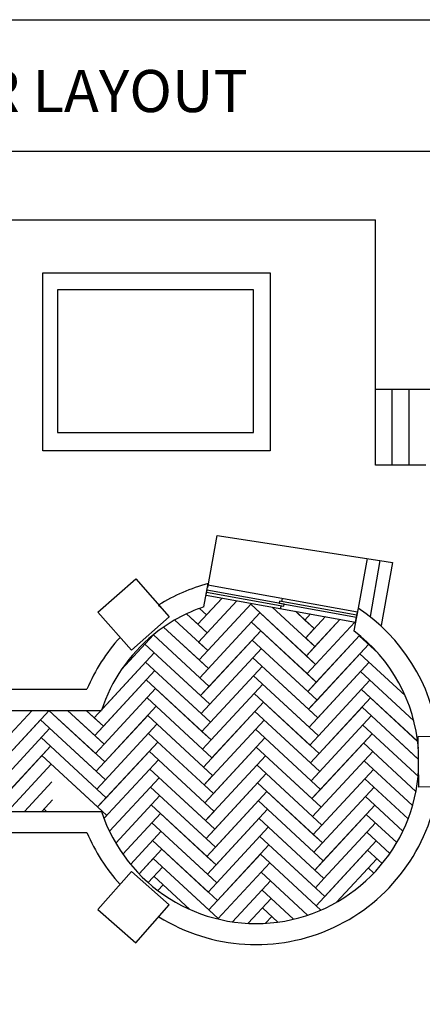
# Model space of a CAD drawing. Units: inches. Extents: x 9382 to 10652, y 2812 to 3614.
# Drawn here: x 10030 to 10221, y 3146 to 3614 of the extents above; entities that cross this region are included whole.
import ezdxf

# ---------------------------------------------------------------- set-up
doc = ezdxf.new("R2010")
doc.units = ezdxf.units.IN
for name, color, linetype in [('beam', 50, 'Continuous'), ('floor', 40, 'Continuous'), ('pool', 130, 'Continuous'), ('wall', 240, 'Continuous'), ('Win', 152, 'Continuous'), ('window', 120, 'Continuous'), ('Сантехника', 7, 'Continuous')]:
    doc.layers.add(name, color=color, linetype=linetype)
doc.layers.add('Walls', color=7, linetype='Continuous', lineweight=30)
doc.styles.get("Standard").update_dxf_attribs({"font": 'arial.ttf'})

# ---------------------------------------------------------------- blocks, each defined once
blk = doc.blocks.new('beam')
at = {"layer": 'beam'}
h = blk.add_hatch(dxfattribs=at)
h.set_pattern_fill('AR-CONC', color=256, scale=1.1)
h.paths.add_polyline_path([(1908.07, 2274.97), (1932.07, 2274.97), (1932.07, 2298.97), (1908.07, 2298.97)])
for p, q in [((1908.07, 2298.97), (1932.07, 2298.97)), ((1908.07, 2274.97), (1908.07, 2298.97)), ((1932.07, 2298.97), (1932.07, 2274.97)), ((1932.07, 2274.97), (1908.07, 2274.97))]:
    blk.add_line(p, q, dxfattribs=at)
blk = doc.blocks.new('Slide Door 300x20')
at = {"layer": 'Walls'}
for p, q in [((-2568.2, 30.2), (-2568.2, 50.2)), ((-2268.2, 30.2), (-2268.2, 50.2))]:
    blk.add_line(p, q, dxfattribs=at)
at = {"layer": 'Win', "color": 251}
for p, q in [((-2268.2, 50.2), (-2568.2, 50.2)), ((-2418.4, 44.2), (-2418.4, 50.2)), ((-2568.2, 30.2), (-2268.2, 30.2)), ((-2418.4, 30.2), (-2418.4, 36.2))]:
    blk.add_line(p, q, dxfattribs=at)
at = {"layer": 'Win'}
for points in [[(-2568.2, 36.2), (-2413.4, 36.2), (-2413.4, 40.2), (-2568.2, 40.2)], [(-2423.4, 40.2), (-2268.2, 40.2), (-2268.2, 44.2), (-2423.4, 44.2)]]:
    blk.add_lwpolyline(points, close=True, dxfattribs=at)

msp = doc.modelspace()

# ---------------------------------------------------------------- linework, layer by layer
msp.add_line((9381.67, 3614.05), (10651.53, 3614.05))
at = {"linetype": 'ByBlock'}
for p, q in [((10119.26, 3344.38), (10123.71, 3369.07)), ((10123.71, 3369.07), (10200.96, 3357.25)), ((10190.77, 3334.54), (10195.03, 3358.16)), ((10200.96, 3357.25), (10196.25, 3330.65)), ((10200.96, 3357.25), (10206.89, 3356.34)), ((10206.89, 3356.34), (10201.47, 3326.3))]:
    msp.add_line(p, q, dxfattribs=at)
msp.add_lwpolyline([(10651.53, 3551.41), (9381.67, 3551.41), (9381.67, 2812.11), (10651.53, 2812.11)], close=True)
at = {"layer": 'Defpoints', "linetype": 'ByBlock'}
msp.add_arc((10145.85, 3226.22), 137.12, 249.9022, 356.3773, dxfattribs=at)
at = {"layer": 'floor'}
for p, q in [((10114.5, 3326.98), (10126.01, 3339.43)), ((10126.01, 3339.43), (10118.57, 3331.39)), ((10095.88, 3336.03), (10096.97, 3335.02)), ((10133.02, 3338.16), (10114.83, 3318.5)), ((10140.02, 3336.9), (10115.16, 3310.02)), ((10115.23, 3334.48), (10118.57, 3331.39)), ((10140.02, 3336.9), (10119.23, 3314.43)), ((10139.61, 3336.45), (10166.03, 3312)), ((10139.61, 3336.45), (10170.43, 3307.93)), ((10149.87, 3335.12), (10170.1, 3316.41)), ((10103.52, 3328.96), (10119.23, 3314.43)), ((10109.16, 3331.92), (10114.5, 3326.98)), ((10109.16, 3331.92), (10118.9, 3322.91)), ((10144.01, 3332.38), (10115.49, 3301.55)), ((10160.85, 3333.14), (10165.37, 3328.96)), ((10160.85, 3333.14), (10169.78, 3324.88)), ((10165.37, 3328.96), (10168.04, 3331.85)), ((10169.78, 3324.88), (10165.37, 3328.96)), ((10175.05, 3330.58), (10165.7, 3320.48)), ((10182.05, 3329.32), (10166.03, 3312)), ((10182.05, 3329.32), (10170.1, 3316.41)), ((10098.27, 3325.64), (10115.16, 3310.02)), ((10098.27, 3325.64), (10119.56, 3305.95)), ((10118.9, 3322.91), (10114.5, 3326.98)), ((10139.93, 3327.97), (10166.36, 3303.52)), ((10139.93, 3327.97), (10170.76, 3299.45)), ((10165.7, 3320.48), (10169.78, 3324.88)), ((10189.01, 3328), (10166.36, 3303.52)), ((10093.47, 3321.92), (10078.31, 3305.54)), ((10093.47, 3321.92), (10078.31, 3305.54)), ((10093.4, 3321.98), (10115.49, 3301.55)), ((10093.4, 3321.98), (10119.89, 3297.47)), ((10114.83, 3318.5), (10118.9, 3322.91)), ((10144.34, 3323.9), (10115.82, 3293.07)), ((10144.34, 3323.9), (10119.89, 3297.47)), ((10170.1, 3316.41), (10165.7, 3320.48)), ((10191.32, 3321.67), (10166.69, 3295.04)), ((10191.32, 3321.67), (10170.76, 3299.45)), ((10191.14, 3321.47), (10200.11, 3313.17)), ((10191.14, 3321.47), (10200.11, 3313.17)), ((10089.39, 3317.51), (10115.82, 3293.07)), ((10089.39, 3317.51), (10120.22, 3288.99)), ((10119.23, 3314.43), (10114.83, 3318.5)), ((10144.67, 3315.42), (10116.15, 3284.59)), ((10144.67, 3315.42), (10120.22, 3288.99)), ((10140.26, 3319.49), (10166.69, 3295.04)), ((10140.26, 3319.49), (10171.09, 3290.97)), ((10166.03, 3312), (10170.1, 3316.41)), ((10195.54, 3317.39), (10167.02, 3286.57)), ((10195.54, 3317.39), (10171.09, 3290.97)), ((10093.79, 3313.44), (10065.27, 3282.61)), ((10093.79, 3313.44), (10069.35, 3287.02)), ((10115.16, 3310.02), (10119.23, 3314.43)), ((10140.59, 3311.01), (10167.02, 3286.57)), ((10140.59, 3311.01), (10171.42, 3282.49)), ((10170.43, 3307.93), (10166.03, 3312)), ((10191.47, 3312.99), (10212.87, 3293.18)), ((10191.47, 3312.99), (10212.87, 3293.18)), ((10089.72, 3309.04), (10116.15, 3284.59)), ((10089.72, 3309.04), (10120.55, 3280.51)), ((10119.56, 3305.95), (10115.16, 3310.02)), ((10115.49, 3301.55), (10119.56, 3305.95)), ((10145, 3306.94), (10116.47, 3276.11)), ((10145, 3306.94), (10120.55, 3280.51)), ((10166.36, 3303.52), (10170.43, 3307.93)), ((10195.87, 3308.92), (10167.35, 3278.09)), ((10195.87, 3308.92), (10171.42, 3282.49)), ((10094.12, 3304.96), (10065.6, 3274.13)), ((10094.12, 3304.96), (10069.68, 3278.54)), ((10119.89, 3297.47), (10115.49, 3301.55)), ((10140.92, 3302.53), (10167.35, 3278.09)), ((10140.92, 3302.53), (10171.75, 3274.01)), ((10170.76, 3299.45), (10166.36, 3303.52)), ((10191.8, 3304.51), (10217.01, 3281.18)), ((10191.8, 3304.51), (10217.01, 3281.18)), ((10094.45, 3296.48), (10070.01, 3270.06)), ((10090.05, 3300.56), (10116.47, 3276.11)), ((10090.05, 3300.56), (10120.88, 3272.03)), ((10115.82, 3293.07), (10119.89, 3297.47)), ((10145.33, 3298.46), (10120.88, 3272.03)), ((10166.69, 3295.04), (10170.76, 3299.45)), ((10196.2, 3300.44), (10171.75, 3274.01)), ((10090.38, 3292.08), (10116.8, 3267.63)), ((10090.38, 3292.08), (10121.21, 3263.56)), ((10090.38, 3292.08), (10116.8, 3267.63)), ((10120.22, 3288.99), (10115.82, 3293.07)), ((10141.25, 3294.06), (10167.68, 3269.61)), ((10141.25, 3294.06), (10172.08, 3265.53)), ((10141.25, 3294.06), (10167.68, 3269.61)), ((10171.09, 3290.97), (10166.69, 3295.04)), ((10196.53, 3291.96), (10172.08, 3265.53)), ((10192.13, 3296.03), (10218.55, 3271.58)), ((10192.13, 3296.03), (10218.86, 3271.3)), ((10192.13, 3296.03), (10218.55, 3271.58)), ((10065.27, 3282.61), (10069.35, 3287.02)), ((10069.35, 3287.02), (10069.13, 3287.21)), ((10069.13, 3287.21), (10069.35, 3287.02)), ((10094.78, 3288), (10070.34, 3261.58)), ((10116.15, 3284.59), (10120.22, 3288.99)), ((10145.66, 3289.98), (10121.21, 3263.56)), ((10167.02, 3286.57), (10171.09, 3290.97)), ((10168.01, 3261.13), (10192.46, 3287.55)), ((10192.46, 3287.55), (10218.88, 3263.11)), ((10192.46, 3287.55), (10219.25, 3262.76)), ((10035.8, 3286.09), (10019.13, 3268.08)), ((10043.91, 3286.03), (10019.46, 3259.6)), ((10043.84, 3286.09), (10065.93, 3265.65)), ((10043.84, 3286.09), (10070.34, 3261.58)), ((10043.84, 3286.09), (10065.93, 3265.65)), ((10052.67, 3286.09), (10065.6, 3274.13)), ((10052.67, 3286.09), (10070.01, 3270.06)), ((10061.51, 3286.09), (10065.27, 3282.61)), ((10061.51, 3286.09), (10069.68, 3278.54)), ((10069.68, 3278.54), (10065.27, 3282.61)), ((10066.26, 3257.17), (10090.71, 3283.6)), ((10090.71, 3283.6), (10117.13, 3259.15)), ((10090.71, 3283.6), (10121.54, 3255.08)), ((10120.55, 3280.51), (10116.15, 3284.59)), ((10117.13, 3259.15), (10141.58, 3285.58)), ((10141.58, 3285.58), (10168.01, 3261.13)), ((10141.58, 3285.58), (10172.41, 3257.05)), ((10171.42, 3282.49), (10167.02, 3286.57)), ((10167.35, 3278.09), (10171.42, 3282.49)), ((10196.86, 3283.48), (10168.34, 3252.65)), ((10015.39, 3255.2), (10039.84, 3281.62)), ((10044.24, 3277.55), (10015.72, 3246.72)), ((10039.84, 3281.62), (10066.26, 3257.17)), ((10039.84, 3281.62), (10070.66, 3253.1)), ((10065.6, 3274.13), (10069.68, 3278.54)), ((10095.11, 3279.52), (10066.59, 3248.7)), ((10116.47, 3276.11), (10120.55, 3280.51)), ((10145.99, 3281.5), (10117.46, 3250.67)), ((10171.75, 3274.01), (10167.35, 3278.09)), ((10192.78, 3279.07), (10219.35, 3254.5)), ((10040.17, 3273.14), (10070.99, 3244.62)), ((10070.01, 3270.06), (10065.6, 3274.13)), ((10091.04, 3275.12), (10121.87, 3246.6)), ((10120.88, 3272.03), (10116.47, 3276.11)), ((10146.32, 3273.02), (10117.79, 3242.19)), ((10146.32, 3273.02), (10121.87, 3246.6)), ((10141.91, 3277.1), (10172.74, 3248.57)), ((10167.68, 3269.61), (10171.75, 3274.01)), ((10197.19, 3275), (10168.67, 3244.17)), ((10197.19, 3275), (10172.74, 3248.57)), ((10044.57, 3269.07), (10016.05, 3238.24)), ((10044.57, 3269.07), (10020.12, 3242.64)), ((10065.93, 3265.65), (10070.01, 3270.06)), ((10095.44, 3271.05), (10066.92, 3240.22)), ((10095.44, 3271.05), (10070.99, 3244.62)), ((10116.8, 3267.63), (10120.88, 3272.03)), ((10142.24, 3268.62), (10168.67, 3244.17)), ((10142.24, 3268.62), (10173.07, 3240.1)), ((10193.11, 3270.6), (10218.03, 3247.55)), ((10193.11, 3270.6), (10218.03, 3247.55)), ((10218.55, 3271.58), (10218.79, 3271.84)), ((10040.49, 3264.66), (10066.92, 3240.22)), ((10040.49, 3264.66), (10071.32, 3236.14)), ((10091.37, 3266.64), (10117.79, 3242.19)), ((10091.37, 3266.64), (10122.2, 3238.12)), ((10146.65, 3264.54), (10118.12, 3233.71)), ((10197.52, 3266.52), (10169, 3235.69)), ((10044.9, 3260.59), (10024.08, 3238.09)), ((10095.77, 3262.57), (10069.96, 3234.67)), ((10121.54, 3255.08), (10117.13, 3259.15)), ((10142.57, 3260.14), (10169, 3235.69)), ((10142.57, 3260.14), (10173.4, 3231.62)), ((10172.41, 3257.05), (10168.01, 3261.13)), ((10193.44, 3262.12), (10216.43, 3240.85)), ((10193.44, 3262.12), (10216.43, 3240.85)), ((10070.66, 3253.1), (10066.26, 3257.17)), ((10091.7, 3258.16), (10118.12, 3233.71)), ((10091.7, 3258.16), (10122.53, 3229.64)), ((10117.46, 3250.67), (10121.54, 3255.08)), ((10146.97, 3256.07), (10118.45, 3225.24)), ((10146.97, 3256.07), (10122.53, 3229.64)), ((10168.34, 3252.65), (10172.41, 3257.05)), ((10197.85, 3258.04), (10169.33, 3227.21)), ((10197.85, 3258.04), (10173.4, 3231.62)), ((10219.21, 3254.63), (10219.35, 3254.77)), ((10045.23, 3252.11), (10032.26, 3238.09)), ((10045.23, 3252.11), (10032.26, 3238.09)), ((10066.59, 3248.7), (10070.66, 3253.1)), ((10096.1, 3254.09), (10072.56, 3228.64)), ((10096.1, 3254.09), (10072.56, 3228.64)), ((10092.03, 3249.68), (10118.45, 3225.24)), ((10092.03, 3249.68), (10122.86, 3221.16)), ((10121.87, 3246.6), (10117.46, 3250.67)), ((10142.9, 3251.66), (10169.33, 3227.21)), ((10142.9, 3251.66), (10173.73, 3223.14)), ((10172.74, 3248.57), (10168.34, 3252.65)), ((10198.18, 3249.56), (10169.65, 3218.73)), ((10198.18, 3249.56), (10173.73, 3223.14)), ((10193.77, 3253.64), (10214.35, 3234.6)), ((10193.77, 3253.64), (10214.35, 3234.6)), ((10070.99, 3244.62), (10066.59, 3248.7)), ((10096.43, 3245.61), (10075.54, 3223.03)), ((10096.43, 3245.61), (10075.54, 3223.03)), ((10117.79, 3242.19), (10121.87, 3246.6)), ((10147.3, 3247.59), (10118.78, 3216.76)), ((10147.3, 3247.59), (10122.86, 3221.16)), ((10168.67, 3244.17), (10172.74, 3248.57)), ((10194.1, 3245.16), (10211.84, 3228.75)), ((10194.1, 3245.16), (10211.84, 3228.75)), ((10045.56, 3243.63), (10040.43, 3238.09)), ((10045.56, 3243.63), (10040.43, 3238.09)), ((10066.92, 3240.22), (10070.99, 3244.62)), ((10071.32, 3236.14), (10066.92, 3240.22)), ((10092.36, 3241.21), (10118.78, 3216.76)), ((10092.36, 3241.21), (10123.19, 3212.68)), ((10122.2, 3238.12), (10117.79, 3242.19)), ((10143.23, 3243.18), (10169.65, 3218.73)), ((10143.23, 3243.18), (10174.06, 3214.66)), ((10173.07, 3240.1), (10168.67, 3244.17)), ((10198.51, 3241.08), (10169.98, 3210.26)), ((10198.51, 3241.08), (10174.06, 3214.66)), ((10041.48, 3239.23), (10042.71, 3238.09)), ((10041.48, 3239.23), (10042.71, 3238.09)), ((10069.96, 3234.67), (10071.32, 3236.14)), ((10096.76, 3237.13), (10078.89, 3217.81)), ((10096.76, 3237.13), (10078.89, 3217.81)), ((10118.12, 3233.71), (10122.2, 3238.12)), ((10147.63, 3239.11), (10119.11, 3208.28)), ((10147.63, 3239.11), (10123.19, 3212.68)), ((10169, 3235.69), (10173.07, 3240.1)), ((10173.4, 3231.62), (10169, 3235.69)), ((10194.43, 3236.68), (10208.94, 3223.26)), ((10194.43, 3236.68), (10208.94, 3223.26)), ((10092.69, 3232.73), (10119.11, 3208.28)), ((10092.69, 3232.73), (10123.52, 3204.2)), ((10122.53, 3229.64), (10118.12, 3233.71)), ((10143.56, 3234.7), (10169.98, 3210.26)), ((10143.56, 3234.7), (10174.39, 3206.18)), ((10169.33, 3227.21), (10173.4, 3231.62)), ((10198.84, 3232.61), (10174.39, 3206.18)), ((10097.09, 3228.65), (10082.57, 3212.96)), ((10118.45, 3225.24), (10122.53, 3229.64)), ((10147.96, 3230.63), (10123.52, 3204.2)), ((10143.89, 3226.22), (10170.31, 3201.78)), ((10143.89, 3226.22), (10170.31, 3201.78)), ((10143.89, 3226.22), (10174.72, 3197.7)), ((10173.73, 3223.14), (10169.33, 3227.21)), ((10194.76, 3228.2), (10205.67, 3218.11)), ((10194.76, 3228.2), (10205.67, 3218.11)), ((10194.76, 3228.2), (10205.67, 3218.11)), ((10093.02, 3224.25), (10119.44, 3199.8)), ((10093.02, 3224.25), (10119.44, 3199.8)), ((10093.02, 3224.25), (10123.84, 3195.72)), ((10122.86, 3221.16), (10118.45, 3225.24)), ((10148.29, 3222.15), (10123.84, 3195.72)), ((10169.65, 3218.73), (10173.73, 3223.14)), ((10199.17, 3224.13), (10174.72, 3197.7)), ((10097.42, 3220.17), (10086.59, 3208.46)), ((10118.78, 3216.76), (10122.86, 3221.16)), ((10123.19, 3212.68), (10118.78, 3216.76)), ((10119.77, 3191.32), (10144.22, 3217.75)), ((10144.22, 3217.75), (10170.64, 3193.3)), ((10144.22, 3217.75), (10172.88, 3191.22)), ((10174.06, 3214.66), (10169.65, 3218.73)), ((10170.64, 3193.3), (10195.09, 3219.72)), ((10195.09, 3219.72), (10202.04, 3213.29)), ((10195.09, 3219.72), (10202.04, 3213.29)), ((10086.59, 3208.46), (10093.34, 3215.77)), ((10093.34, 3215.77), (10119.77, 3191.32)), ((10093.34, 3215.77), (10124.17, 3187.25)), ((10119.11, 3208.28), (10123.19, 3212.68)), ((10148.62, 3213.67), (10123.97, 3187.03)), ((10169.98, 3210.26), (10174.06, 3214.66)), ((10199.5, 3215.65), (10180.34, 3194.95)), ((10097.75, 3211.69), (10090.92, 3204.31)), ((10123.52, 3204.2), (10119.11, 3208.28)), ((10144.55, 3209.27), (10166.64, 3188.83)), ((10174.39, 3206.18), (10169.98, 3210.26)), ((10195.42, 3211.24), (10198.07, 3208.79)), ((10093.67, 3207.29), (10110.66, 3191.58)), ((10098.08, 3203.21), (10095.57, 3200.5)), ((10098.08, 3203.21), (10095.57, 3200.5)), ((10119.44, 3199.8), (10123.52, 3204.2)), ((10148.95, 3205.19), (10130.9, 3185.68)), ((10148.95, 3205.19), (10130.9, 3185.68)), ((10170.31, 3201.78), (10174.39, 3206.18)), ((10144.88, 3200.79), (10159.88, 3186.91)), ((10144.88, 3200.79), (10159.88, 3186.91)), ((10149.28, 3196.71), (10138.4, 3184.95)), ((10124.17, 3187.25), (10119.77, 3191.32)), ((10145.21, 3192.31), (10152.51, 3185.55)), ((10145.21, 3192.31), (10152.51, 3185.55)), ((10172.88, 3191.22), (10170.64, 3193.3)), ((10149.61, 3188.23), (10146.6, 3184.98)), ((10149.61, 3188.23), (10146.6, 3184.98))]:
    msp.add_line(p, q, dxfattribs=at)
at = {"layer": 'pool'}
for points in [[(10040.91, 3493.92), (10148.83, 3493.92), (10148.83, 3409.27), (10040.91, 3409.27)], [(10140.87, 3485.79), (10047.83, 3485.79), (10047.83, 3418.06), (10140.87, 3418.06)]]:
    msp.add_lwpolyline(points, close=True, dxfattribs=at)
at = {"layer": 'wall'}
for p, q in [((10117.41, 3335.25), (10119.4, 3346.31)), ((10190.58, 3334.66), (10188.62, 3323.8)), ((10016.86, 3296.09), (10061.83, 3296.09)), ((10008.9, 3286.09), (10068.76, 3286.09)), ((10008.9, 3238.09), (10068.76, 3238.09)), ((10016.83, 3228.09), (10061.83, 3228.09))]:
    msp.add_line(p, q, dxfattribs=at)
for radius, start, end in [(87.24, 105.1321, 121.9477), (77.24, 108.7021, 129.1591), (87.24, 121.9477, 122.0491), (87.24, 7.6693, 56.2937), (87.24, 137.766, 157.0617), (77.24, 129.1591, 161.8968), (77.24, 4.3552, 53.0283), (77.24, 198.1032, 357.0385), (87.24, 238.0523, 351.8544), (87.24, 202.9383, 222.234)]:
    msp.add_arc((10142.17, 3262.09), radius, start, end, dxfattribs=at)
at = {"layer": 'Сантехника'}
for p, q in [((9889.69, 3518.95), (10198.78, 3518.95)), ((10198.78, 3438.44), (10198.78, 3518.95)), ((10198.78, 3402.44), (10198.78, 3438.44)), ((10238.78, 3438.44), (10198.78, 3438.44)), ((10206.78, 3402.44), (10206.78, 3438.44)), ((10214.78, 3402.44), (10214.78, 3438.44)), ((10206.78, 3402.44), (10198.78, 3402.44)), ((10214.78, 3402.44), (10206.78, 3402.44)), ((10222.78, 3402.44), (10214.78, 3402.44))]:
    msp.add_line(p, q, dxfattribs=at)

# ---------------------------------------------------------------- block references
at = {"layer": 'beam'}
for p, rotation in [((10013.9, 6316.86), 221.3615407833346), ((7921.11, 5153.88), 270.6968460265037)]:
    msp.add_blockref('beam', p, dxfattribs=dict(at, rotation=rotation))
at = {"layer": 'beam', "xscale": -1, "rotation": 318.6384592166652}
msp.add_blockref('beam', (10013.9, 207.33), dxfattribs=at)
at = {"layer": 'window', "xscale": 0.2404006677796444, "yscale": 0.2404006677796444, "zscale": 0.2404006677796444, "rotation": 349.7786953312436}
msp.add_blockref('Slide Door 300x20', (10724.71, 3224.11), dxfattribs=at)

# ---------------------------------------------------------------- texts
at = {"insert": (9942.29, 3590.17), "char_height": 20, "attachment_point": 1}
msp.add_mtext_dynamic_manual_height_columns('FLOOR LAYOUT', width=952.2117, gutter_width=12.5, heights=[0], dxfattribs=at)

doc.saveas('drawing.dxf')
